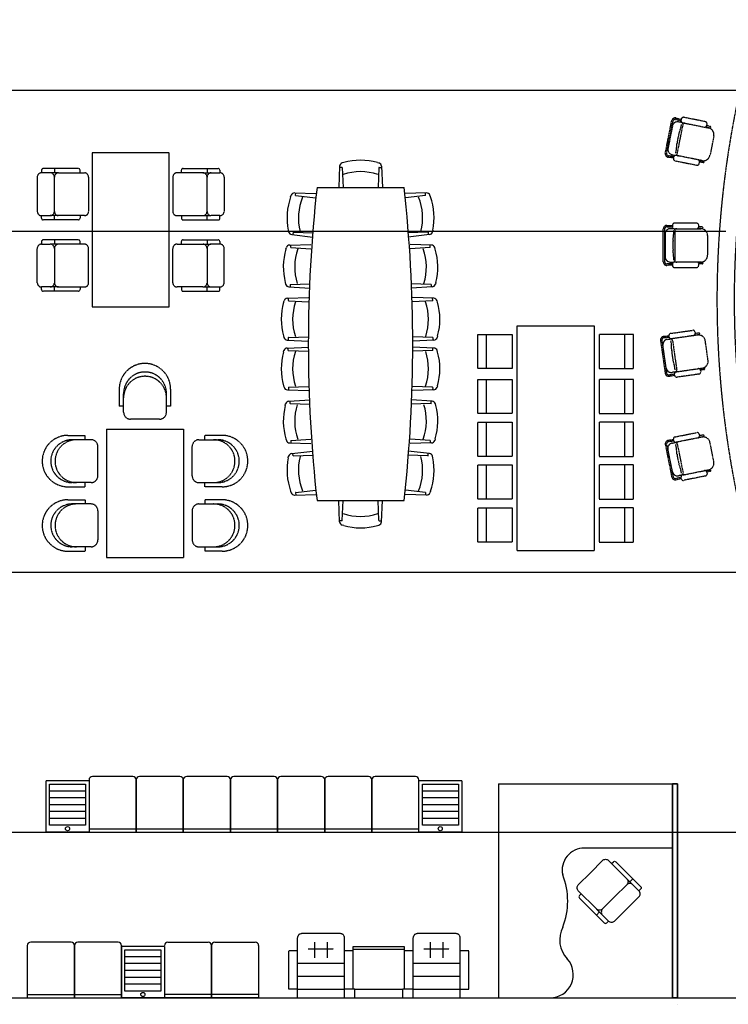
# Model space of a CAD drawing. Units: millimetres. Extents: x 1545303 to 1823149, y 1682205 to 1893693.
# Drawn here: x 1571074 to 1579344, y 1775129 to 1786627 of the extents above; entities that cross this region are included whole.
import ezdxf

# ---------------------------------------------------------------- set-up
doc = ezdxf.new("R2010")
doc.units = ezdxf.units.MM
doc.linetypes.add('HIDDEN', pattern=[9.525, 6.35, -3.175])
for name, color, linetype in [('2', 8, 'HIDDEN'), ('FIN', 2, 'Continuous'), ('FMTABLE', 1, 'Continuous'), ('FU', 4, 'Continuous'), ('FUR', 4, 'Continuous'), ('HAT', 5, 'Continuous')]:
    doc.layers.add(name, color=color, linetype=linetype)

# ---------------------------------------------------------------- blocks, each defined once
blk = doc.blocks.new('A$C331C3CFC')
at = {"layer": '2'}
for p, q in [((899, 1966), (899, 1766)), ((1499, 1966), (1499, 1766)), ((950, 1696), (950, 1916)), ((1450, 1696), (1450, 1916)), ((950, 1766), (899, 1766)), ((1499, 1766), (1450, 1766)), ((1370, 1616), (1030, 1616)), ((750, 1500), (750, 0)), ((750, 1500), (1650, 1500)), ((1650, 1500), (1650, 0)), ((300, 1426), (500, 1426)), ((500, 1375), (500, 1426)), ((2100, 1426), (1900, 1426)), ((1900, 1375), (1900, 1426)), ((570, 1375), (350, 1375)), ((650, 955), (650, 1295)), ((1750, 955), (1750, 1295)), ((1830, 1375), (2050, 1375)), ((300, 826), (500, 826)), ((570, 875), (350, 875)), ((500, 826), (500, 875)), ((1830, 875), (2050, 875)), ((1900, 826), (1900, 875)), ((2100, 826), (1900, 826)), ((300, 674), (500, 674)), ((570, 625), (350, 625)), ((500, 674), (500, 625)), ((1830, 625), (2050, 625)), ((2100, 674), (1900, 674)), ((1900, 674), (1900, 625)), ((650, 545), (650, 205)), ((1750, 545), (1750, 205)), ((570, 125), (350, 125)), ((500, 125), (500, 74)), ((1830, 125), (2050, 125)), ((1900, 125), (1900, 74)), ((300, 74), (500, 74)), ((750, 0), (1650, 0)), ((2100, 74), (1900, 74))]:
    blk.add_line(p, q, dxfattribs=at)
for centre, radius, start, end in [((1199, 1966), 300, 0, 180), ((1200, 1916), 250, 0, 180), ((1200, 1866), 250, 0, 180), ((1030, 1696), 80, 180, 270), ((1370, 1696), 80, 270, 0), ((300, 1126), 300, 90, 270), ((2100, 1126), 300, 270, 90), ((350, 1125), 250, 90, 270), ((400, 1125), 250, 90, 270), ((570, 1295), 80, 0, 90), ((1830, 1295), 80, 90, 180), ((2000, 1125), 250, 270, 90), ((2050, 1125), 250, 270, 90), ((570, 955), 80, 270, 0), ((1830, 955), 80, 180, 270), ((300, 374), 300, 90, 270), ((350, 375), 250, 90, 270), ((400, 375), 250, 90, 270), ((570, 545), 80, 0, 90), ((1830, 545), 80, 90, 180), ((2000, 375), 250, 270, 90), ((2050, 375), 250, 270, 90), ((2100, 374), 300, 270, 90), ((570, 205), 80, 270, 0), ((1830, 205), 80, 180, 270)]:
    blk.add_arc(centre, radius, start, end, dxfattribs=at)
blk = doc.blocks.new('SOF')
at = {"layer": 'FUR', "linetype": 'HIDDEN'}
for p, q in [((-946, 817), (-946, 767)), ((836, 817), (836, 767)), ((-897, 767), (-996, 767)), ((787, 767), (886, 767)), ((-897, 267), (-996, 267)), ((-946, 217), (-946, 267)), ((787, 267), (886, 267)), ((836, 217), (836, 267)), ((-897, -66), (-996, -66)), ((-946, -16), (-946, -66)), ((787, -66), (886, -66)), ((836, -16), (836, -66)), ((-897, -566), (-996, -566)), ((-946, -616), (-946, -566)), ((787, -566), (886, -566)), ((836, -616), (836, -566))]:
    blk.add_line(p, q, dxfattribs=at)
blk.add_lwpolyline([(-505, 1001), (-505, -799), (395, -799), (395, 1001)], close=True, dxfattribs=at)
for points in [[(-646, 767), (-646, 797, 0.414214), (-666, 817), (-1076, 817, 0.414214), (-1096, 797), (-1096, 767)], [(536, 767), (536, 797, -0.414214), (556, 817), (966, 817, -0.414214), (986, 797), (986, 767)], [(-946, 717, 0.414214), (-996, 767), (-1096, 767, 0.414214), (-1146, 717), (-1146, 517), (-1146, 317, 0.414214), (-1096, 267), (-996, 267, 0.414214), (-946, 317)], [(836, 717, -0.414214), (886, 767), (986, 767, -0.414214), (1036, 717), (1036, 517), (1036, 317, -0.414214), (986, 267), (886, 267, -0.414214), (836, 317)], [(-646, 267), (-646, 237, -0.414214), (-666, 217), (-1076, 217, -0.414214), (-1096, 237), (-1096, 267)], [(536, 267), (536, 237, 0.414214), (556, 217), (966, 217, 0.414214), (986, 237), (986, 267)], [(-946, -516, -0.414214), (-996, -566), (-1096, -566, -0.414214), (-1146, -516), (-1146, -316), (-1146, -116, -0.414214), (-1096, -66), (-996, -66, -0.414214), (-946, -116)], [(-646, -66), (-646, -36, 0.414214), (-666, -16), (-1076, -16, 0.414214), (-1096, -36), (-1096, -66)], [(536, -66), (536, -36, -0.414214), (556, -16), (966, -16, -0.414214), (986, -36), (986, -66)], [(836, -516, 0.414214), (886, -566), (986, -566, 0.414214), (1036, -516), (1036, -316), (1036, -116, 0.414214), (986, -66), (886, -66, 0.414214), (836, -116)], [(-646, -566), (-646, -596, -0.414214), (-666, -616), (-1076, -616, -0.414214), (-1096, -596), (-1096, -566)], [(536, -566), (536, -596, 0.414214), (556, -616), (966, -616, 0.414214), (986, -596), (986, -566)]]:
    blk.add_lwpolyline(points, format="xyb", dxfattribs=at)
for points in [[(-546, 517), (-546, 317, -0.414214), (-596, 267), (-896, 267, -0.414214), (-946, 317), (-946, 517), (-946, 717, -0.414214), (-896, 767), (-596, 767, -0.414214), (-546, 717)], [(436, 517), (436, 317, 0.414214), (486, 267), (786, 267, 0.414214), (836, 317), (836, 517), (836, 717, 0.414214), (786, 767), (486, 767, 0.414214), (436, 717)], [(-546, -316), (-546, -116, 0.414214), (-596, -66), (-896, -66, 0.414214), (-946, -116), (-946, -316), (-946, -516, 0.414214), (-896, -566), (-596, -566, 0.414214), (-546, -516)], [(436, -316), (436, -116, -0.414214), (486, -66), (786, -66, -0.414214), (836, -116), (836, -316), (836, -516, -0.414214), (786, -566), (486, -566, -0.414214), (436, -516)]]:
    blk.add_lwpolyline(points, format="xyb", close=True, dxfattribs=at)
blk = doc.blocks.new('A$C08AD29FF')
at = {"layer": 'FIN'}
blk.add_blockref('SOF', (1146, 799), dxfattribs=at)
blk = doc.blocks.new('A$C0EEF4FC1')
at = {"layer": 'FUR', "color": 30, "linetype": 'HIDDEN'}
for p, q in [((100, 1814), (500, 1814)), ((100, 1414), (100, 1814)), ((500, 1814), (500, 1414)), ((600, 1414), (600, 1814)), ((600, 1814), (1000, 1814)), ((1000, 1814), (1000, 1414)), ((1100, 1414), (1100, 1814)), ((1100, 1814), (1500, 1814)), ((1500, 1814), (1500, 1414)), ((1600, 1414), (1600, 1814)), ((1600, 1814), (2000, 1814)), ((2000, 1814), (2000, 1414)), ((2125, 1414), (2125, 1814)), ((2125, 1814), (2525, 1814)), ((2525, 1814), (2525, 1414)), ((100, 1714), (500, 1714)), ((600, 1714), (1000, 1714)), ((1100, 1714), (1500, 1714)), ((1600, 1714), (2000, 1714)), ((2125, 1714), (2525, 1714)), ((500, 1414), (100, 1414)), ((1000, 1414), (600, 1414)), ((1500, 1414), (1100, 1414)), ((2000, 1414), (1600, 1414)), ((2525, 1414), (2125, 1414)), ((0, 1357), (2625, 1357)), ((0, 1357), (0, 457)), ((2625, 1357), (2625, 457)), ((2625, 1357), (2625, 457)), ((2625, 457), (0, 457)), ((100, 400), (100, 0)), ((500, 400), (100, 400)), ((500, 0), (500, 400)), ((600, 400), (600, 0)), ((1000, 400), (600, 400)), ((1000, 0), (1000, 400)), ((1100, 400), (1100, 0)), ((1500, 400), (1100, 400)), ((1500, 0), (1500, 400)), ((1600, 400), (1600, 0)), ((2000, 400), (1600, 400)), ((2000, 0), (2000, 400)), ((2125, 400), (2125, 0)), ((2525, 400), (2125, 400)), ((2525, 0), (2525, 400)), ((100, 100), (500, 100)), ((600, 100), (1000, 100)), ((1100, 100), (1500, 100)), ((1600, 100), (2000, 100)), ((2125, 100), (2525, 100)), ((100, 0), (500, 0)), ((600, 0), (1000, 0)), ((1100, 0), (1500, 0)), ((1600, 0), (2000, 0)), ((2125, 0), (2525, 0))]:
    blk.add_line(p, q, dxfattribs=at)
blk = doc.blocks.new('A$C469E2738')
at = {"layer": '2', "color": 5, "linetype": 'HIDDEN'}
for p, q in [((298, 651), (298, 467)), ((448, 651), (448, 467)), ((1648, 651), (1648, 467)), ((1798, 651), (1798, 467)), ((225, 572), (521, 572)), ((1575, 572), (1871, 572))]:
    blk.add_line(p, q, dxfattribs=at)
at = {"layer": 'FUR', "linetype": 'HIDDEN'}
for p, q in [((100, 0), (100, 700)), ((600, 750), (150, 750)), ((650, 0), (650, 700)), ((1450, 0), (1450, 700)), ((1950, 750), (1500, 750)), ((2000, 0), (2000, 700)), ((750, 600), (1350, 600)), ((750, 100), (750, 600)), ((1350, 100), (1350, 600)), ((0, 100), (0, 550)), ((100, 550), (0, 550)), ((750, 550), (650, 550)), ((750, 570), (1350, 570)), ((1450, 550), (1350, 550)), ((2100, 550), (2000, 550)), ((2100, 100), (2100, 550)), ((650, 400), (100, 400)), ((2000, 400), (1450, 400)), ((650, 250), (100, 250)), ((2000, 250), (1450, 250)), ((100, 100), (0, 100)), ((750, 100), (650, 100)), ((770, 100), (750, 100)), ((770, 0), (770, 100)), ((1450, 100), (1330, 100)), ((1330, 0), (1330, 100)), ((1450, 100), (1350, 100)), ((2000, 100), (2100, 100))]:
    blk.add_line(p, q, dxfattribs=at)
at = {"layer": 'FUR'}
for p, q in [((100, 100), (650, 100)), ((100, 0), (650, 0)), ((770, 100), (1330, 100)), ((770, 0), (1330, 0)), ((1450, 100), (2000, 100)), ((1450, 0), (2000, 0))]:
    blk.add_line(p, q, dxfattribs=at)
at = {"layer": 'FUR', "linetype": 'HIDDEN'}
for centre, start, end in [((150, 700), 90, 180), ((600, 700), 0, 90), ((1500, 700), 90, 180), ((1950, 700), 0, 90)]:
    blk.add_arc(centre, 50, start, end, dxfattribs=at)
blk = doc.blocks.new('A$C78335684')
at = {"layer": 'FUR', "color": 30, "linetype": 'HIDDEN'}
for p, q in [((1800, 6328), (1310, 6320)), ((1801, 6248), (1800, 6328)), ((1800, 6328), (1831, 6242)), ((1281, 6233), (1201, 6232)), ((1201, 6232), (1209, 5751)), ((1281, 6232), (1201, 6231)), ((1281, 6230), (1201, 6229)), ((1281, 6226), (1201, 6225)), ((1281, 6220), (1202, 6219)), ((1282, 6212), (1202, 6211)), ((1310, 6320), (1281, 6233)), ((1281, 6233), (1289, 5753)), ((1311, 6240), (1310, 6320)), ((1801, 6248), (1311, 6240)), ((1831, 6242), (1911, 6243)), ((1831, 6242), (1839, 5761)), ((1831, 6241), (1911, 6242)), ((1831, 6239), (1911, 6240)), ((1831, 6235), (1911, 6237)), ((1831, 6229), (1911, 6231)), ((1832, 6221), (1912, 6222)), ((1911, 6243), (1919, 5763)), ((1282, 6197), (1202, 6196)), ((1282, 6175), (1202, 6174)), ((1833, 6128), (1283, 6119)), ((1833, 6125), (1283, 6116)), ((1833, 6122), (1283, 6114)), ((1283, 6114), (1290, 5694)), ((1832, 6141), (1284, 6132)), ((1832, 6133), (1284, 6124)), ((1830, 6154), (1286, 6145)), ((1825, 6179), (1289, 6170)), ((1832, 6206), (1912, 6207)), ((1832, 6184), (1912, 6185)), ((1833, 6122), (1840, 5702)), ((1288, 5811), (1208, 5809)), ((1288, 5789), (1208, 5787)), ((1289, 5774), (1209, 5773)), ((1289, 5766), (1209, 5764)), ((1289, 5760), (1209, 5758)), ((1289, 5756), (1209, 5755)), ((1289, 5754), (1209, 5753)), ((1289, 5753), (1209, 5751)), ((1259, 5752), (1236, 5744)), ((1838, 5819), (1918, 5821)), ((1838, 5797), (1918, 5799)), ((1839, 5783), (1919, 5784)), ((1839, 5774), (1919, 5776)), ((1839, 5768), (1919, 5770)), ((1839, 5765), (1919, 5766)), ((1839, 5763), (1919, 5764)), ((1839, 5761), (1919, 5763)), ((1868, 5762), (1892, 5755)), ((1289, 5720), (1249, 5706)), ((1265, 5712), (1269, 5702)), ((1290, 5710), (1269, 5702)), ((1791, 5652), (1341, 5644)), ((1536, 5639), (1536, 5599)), ((1546, 5639), (1536, 5639)), ((1546, 5648), (1547, 5582)), ((1586, 5648), (1587, 5583)), ((1596, 5640), (1586, 5640)), ((1596, 5640), (1596, 5600)), ((1839, 5729), (1880, 5716)), ((1840, 5718), (1861, 5712)), ((1864, 5722), (1861, 5712)), ((1546, 5599), (1536, 5599)), ((1596, 5600), (1586, 5600)), ((2227, 5329), (889, 5329)), ((1057, 5129), (889, 5329)), ((1057, 5129), (889, 5329)), ((2059, 5129), (2227, 5329)), ((2059, 5129), (2227, 5329)), ((180, 5180), (242, 5165)), ((525, 5137), (271, 5187)), ((2591, 5137), (2845, 5187)), ((2935, 5180), (2874, 5165)), ((56, 4770), (131, 5149)), ((71, 4767), (147, 5146)), ((140, 5087), (87, 4823)), ((176, 5164), (239, 5149)), ((196, 4765), (263, 5099)), ((244, 5128), (210, 5134)), ((243, 5169), (240, 5153)), ((259, 5125), (560, 5064)), ((529, 5077), (579, 5065)), ((583, 5080), (540, 5091)), ((541, 5093), (544, 5109)), ((2059, 5129), (1057, 5129)), ((2059, 5129), (1057, 5129)), ((2017, 5079), (1099, 5079)), ((2017, 5079), (1099, 5079)), ((2532, 5080), (2576, 5091)), ((2586, 5077), (2536, 5065)), ((2857, 5125), (2556, 5064)), ((2575, 5093), (2572, 5109)), ((2919, 4765), (2852, 5099)), ((2871, 5128), (2905, 5134)), ((2873, 5169), (2876, 5153)), ((2939, 5164), (2876, 5149)), ((3044, 4767), (2969, 5146)), ((2976, 5087), (3029, 4823)), ((3060, 4770), (2984, 5149)), ((623, 4970), (578, 4746)), ((2493, 4970), (2538, 4746)), ((152, 4713), (89, 4722)), ((155, 4728), (91, 4738)), ((134, 4753), (168, 4746)), ((154, 4724), (151, 4709)), ((484, 4683), (182, 4743)), ((2632, 4683), (2933, 4743)), ((2982, 4753), (2948, 4746)), ((2960, 4728), (3024, 4738)), ((2962, 4724), (2965, 4709)), ((2964, 4713), (3027, 4722)), ((170, 4680), (423, 4630)), ((451, 4683), (501, 4675)), ((452, 4648), (455, 4664)), ((499, 4659), (455, 4666)), ((2665, 4683), (2614, 4675)), ((2617, 4659), (2661, 4666)), ((2664, 4648), (2661, 4664)), ((2946, 4680), (2692, 4630)), ((74, 3910), (139, 3907)), ((75, 3926), (139, 3923)), ((139, 3927), (139, 3911)), ((422, 3951), (163, 3951)), ((446, 3911), (446, 3927)), ((2626, 3909), (2670, 3911)), ((2670, 3913), (2670, 3929)), ((2694, 3953), (2953, 3953)), ((3041, 3912), (2976, 3909)), ((2977, 3929), (2977, 3913)), ((3040, 3928), (2977, 3925)), ((33, 3499), (33, 3886)), ((49, 3499), (49, 3886)), ((54, 3827), (54, 3558)), ((148, 3887), (114, 3887)), ((163, 3887), (470, 3887)), ((172, 3522), (172, 3863)), ((438, 3893), (489, 3891)), ((490, 3907), (445, 3909)), ((550, 3807), (550, 3578)), ((2565, 3809), (2565, 3580)), ((2678, 3896), (2626, 3894)), ((2953, 3889), (2645, 3889)), ((2943, 3524), (2943, 3865)), ((2967, 3889), (3002, 3889)), ((3062, 3829), (3062, 3560)), ((3066, 3502), (3066, 3888)), ((3082, 3502), (3082, 3888)), ((139, 3478), (74, 3475)), ((139, 3462), (75, 3459)), ((114, 3498), (148, 3498)), ((139, 3474), (139, 3458)), ((470, 3498), (163, 3498)), ((438, 3491), (489, 3494)), ((490, 3478), (445, 3476)), ((446, 3458), (446, 3474)), ((2678, 3494), (2626, 3496)), ((2626, 3480), (2670, 3478)), ((2645, 3500), (2953, 3500)), ((2670, 3460), (2670, 3476)), ((3002, 3500), (2967, 3500)), ((2976, 3480), (3041, 3478)), ((2977, 3476), (2977, 3460)), ((2977, 3464), (3040, 3462)), ((163, 3434), (422, 3434)), ((2953, 3436), (2694, 3436)), ((119, 2665), (375, 2701)), ((432, 2645), (128, 2601)), ((399, 2647), (450, 2652)), ((402, 2681), (404, 2665)), ((449, 2668), (405, 2663)), ((2716, 2647), (2665, 2652)), ((2667, 2668), (2711, 2663)), ((2683, 2645), (2988, 2601)), ((2713, 2681), (2711, 2665)), ((2997, 2665), (2741, 2701)), ((0, 2582), (55, 2199)), ((16, 2584), (71, 2201)), ((99, 2634), (36, 2627)), ((102, 2618), (37, 2611)), ((79, 2595), (114, 2599)), ((101, 2622), (99, 2638)), ((141, 2579), (189, 2241)), ((555, 2350), (523, 2577)), ((2560, 2350), (2593, 2577)), ((2975, 2579), (2927, 2241)), ((3036, 2595), (3002, 2599)), ((3014, 2618), (3078, 2611)), ((3015, 2622), (3017, 2638)), ((3017, 2634), (3080, 2627)), ((3100, 2584), (3045, 2201)), ((3116, 2582), (3061, 2199)), ((66, 2260), (28, 2527)), ((3049, 2260), (3087, 2527)), ((99, 2181), (162, 2193)), ((169, 2214), (134, 2209)), ((165, 2173), (163, 2189)), ((183, 2216), (487, 2260)), ((448, 2189), (192, 2153)), ((456, 2249), (507, 2258)), ((510, 2243), (466, 2234)), ((466, 2232), (469, 2217)), ((2606, 2243), (2650, 2234)), ((2660, 2249), (2609, 2258)), ((2933, 2216), (2628, 2260)), ((2649, 2232), (2647, 2217)), ((2667, 2189), (2924, 2153)), ((2947, 2214), (2981, 2209)), ((2951, 2173), (2953, 2189)), ((3017, 2181), (2953, 2193)), ((102, 2166), (164, 2177)), ((3014, 2166), (2951, 2177)), ((170, 1456), (423, 1507)), ((2946, 1456), (2692, 1507)), ((152, 1423), (89, 1414)), ((155, 1408), (91, 1398)), ((134, 1383), (168, 1390)), ((154, 1412), (151, 1428)), ((484, 1453), (182, 1393)), ((451, 1453), (501, 1461)), ((452, 1488), (455, 1472)), ((499, 1477), (455, 1470)), ((623, 1166), (578, 1391)), ((2493, 1166), (2538, 1391)), ((2665, 1453), (2614, 1461)), ((2617, 1477), (2661, 1470)), ((2632, 1453), (2933, 1393)), ((2664, 1488), (2661, 1472)), ((2982, 1383), (2948, 1390)), ((2960, 1408), (3024, 1398)), ((2962, 1412), (2965, 1428)), ((2964, 1423), (3027, 1414)), ((56, 1366), (131, 987)), ((71, 1369), (147, 990)), ((140, 1049), (87, 1313)), ((196, 1371), (263, 1037)), ((2919, 1371), (2852, 1037)), ((3044, 1369), (2969, 990)), ((2976, 1049), (3029, 1313)), ((3060, 1366), (2984, 987)), ((259, 1011), (560, 1072)), ((529, 1059), (579, 1071)), ((583, 1056), (540, 1045)), ((541, 1043), (544, 1028)), ((2017, 1041), (1099, 1041)), ((2532, 1056), (2576, 1045)), ((2586, 1059), (2536, 1071)), ((2857, 1011), (2556, 1072)), ((2575, 1043), (2572, 1028)), ((176, 972), (239, 987)), ((180, 956), (242, 972)), ((244, 1009), (210, 1002)), ((243, 967), (240, 983)), ((525, 999), (271, 949)), ((1057, 991), (889, 791)), ((2059, 991), (1057, 991)), ((2059, 991), (2227, 791)), ((2591, 999), (2845, 949)), ((2871, 1009), (2905, 1002)), ((2873, 967), (2876, 983)), ((2935, 956), (2874, 972)), ((2939, 972), (2876, 987)), ((2227, 791), (889, 791)), ((1486, 517), (1716, 517)), ((1342, 388), (1342, 129)), ((1382, 412), (1366, 412)), ((1386, 456), (1384, 412)), ((1400, 404), (1402, 456)), ((1406, 129), (1406, 437)), ((1796, 437), (1795, 129)), ((1802, 404), (1800, 456)), ((1816, 456), (1818, 412)), ((1836, 412), (1820, 412)), ((1860, 129), (1860, 388)), ((1772, 139), (1430, 139)), ((1366, 105), (1382, 105)), ((1368, 42), (1371, 105)), ((1384, 41), (1387, 106)), ((1406, 115), (1406, 80)), ((1794, 16), (1408, 16)), ((1466, 20), (1736, 20)), ((1796, 80), (1796, 115)), ((1815, 106), (1818, 41)), ((1819, 105), (1836, 105)), ((1831, 105), (1834, 42)), ((1794, 0), (1408, 0))]:
    blk.add_line(p, q, dxfattribs=at)
for points in [[(1311, 6240, 0.096015), (1283, 6114)], [(1801, 6248, -0.096015), (1833, 6122)]]:
    blk.add_lwpolyline(points, format="xyb", dxfattribs=at)
for centre, radius, start, end in [((1886, 5736), 20, 342.9167, 72.9167), ((1243, 5725), 20, 108.9167, 198.9167), ((1243, 5725), 20, 198.9167, 288.9167), ((1340, 5694), 50, 180.9167, 270.9167), ((1790, 5702), 50, 270.9167, 0.9167), ((1886, 5736), 20, 252.9167, 342.9167), ((1567, 5582), 20, 180.9167, 270.9167), ((1567, 5582), 20, 270.9167, 0.9167), ((11991, 3060), 11332, 168.4489, 191.5511), ((-8876, 3060), 11332, 348.4489, 11.5511), ((171, 5141), 40, 75.9928, 168.6901), ((266, 5164), 24, 78.6901, 168.6901), ((2849, 5164), 24, 11.3099, 101.3099), ((2945, 5141), 40, 11.3099, 104.0072), ((199, 5076), 60, 78.6901, 168.6901), ((171, 5141), 24, 76.1249, 168.6901), ((-1106, 5435), 1393, 341.4952, 344.4414), ((96, 5101), 146, 344.4414, 348.6901), ((263, 5148), 24, 168.6901, 258.7009), ((-959, 5312), 1222, 348.6901, 350.1587), ((240, 5104), 24, 348.6901, 78.6901), ((278, 5084), 36.3, 78.7414, 118.6244), ((517, 5098), 24, 258.6901, 348.6901), ((520, 5113), 24, 348.6901, 78.6901), ((544, 4986), 80, 348.6901, 78.6901), ((581, 5072), 8, 256.1249, 76.1249), ((11798, 3060), 10938, 169.096, 190.904), ((11744, 3060), 10835, 169.26, 190.74), ((-8629, 3060), 10835, 349.26, 10.74), ((-8682, 3060), 10938, 349.096, 10.904), ((2571, 4986), 80, 101.3099, 191.3099), ((2534, 5072), 8, 103.8751, 283.8751), ((2596, 5113), 24, 101.3099, 191.3099), ((2599, 5098), 24, 191.3099, 281.3099), ((2838, 5084), 36.3, 61.3756, 101.2586), ((2876, 5104), 24, 101.3099, 191.3099), ((2852, 5148), 24, 281.2991, 11.3099), ((4075, 5312), 1222, 189.8413, 191.3099), ((3020, 5101), 146, 191.3099, 195.5586), ((4221, 5435), 1393, 195.5586, 198.5048), ((2917, 5076), 60, 11.3099, 101.3099), ((2945, 5141), 24, 11.3099, 103.8751), ((1002, 4778), 817, 167.247, 168.6901), ((563, 4877), 366, 161.4952, 167.247), ((2553, 4877), 366, 12.753, 18.5048), ((2113, 4778), 817, 11.3099, 12.753), ((-1197, 4981), 1393, 352.9387, 355.8849), ((558, 4855), 366, 170.1331, 175.8849), ((1002, 4778), 817, 168.6901, 170.1331), ((2113, 4778), 817, 9.8669, 11.3099), ((2558, 4855), 366, 4.1151, 9.8669), ((4312, 4981), 1393, 184.1151, 187.0613), ((95, 4762), 40, 168.6901, 261.3873), ((95, 4762), 24, 168.6901, 261.2552), ((146, 4812), 60, 168.6901, 258.6901), ((178, 4720), 24, 78.6792, 168.6901), ((173, 4769), 24, 258.6901, 348.6901), ((-1014, 5039), 1222, 347.2214, 348.6901), ((41, 4828), 146, 348.6901, 352.9387), ((216, 4773), 36.3, 218.7558, 258.6387), ((499, 4761), 80, 258.6901, 348.6901), ((2616, 4761), 80, 191.3099, 281.3099), ((2900, 4773), 36.3, 281.3613, 321.2442), ((2943, 4769), 24, 191.3099, 281.3099), ((3074, 4828), 146, 187.0613, 191.3099), ((4130, 5039), 1222, 191.3099, 192.7786), ((2938, 4720), 24, 11.3099, 101.3208), ((2970, 4812), 60, 281.3099, 11.3099), ((3021, 4762), 24, 278.7448, 11.3099), ((3021, 4762), 40, 278.6127, 11.3099), ((174, 4704), 24, 168.6901, 258.6901), ((428, 4653), 24, 258.6901, 348.6901), ((431, 4669), 24, 348.6901, 78.6901), ((500, 4667), 8, 261.2552, 81.2552), ((2615, 4667), 8, 98.7448, 278.7448), ((2684, 4669), 24, 101.3099, 191.3099), ((2688, 4653), 24, 191.3099, 281.3099), ((2941, 4704), 24, 281.3099, 11.3099), ((73, 3886), 40, 87.3027, 180), ((73, 3886), 24, 87.4348, 180), ((163, 3927), 24, 90, 180), ((163, 3911), 24, 180, 270.0109), ((422, 3927), 24, 0, 90), ((422, 3911), 24, 270, 0), ((2626, 3901), 8, 92.5652, 272.5652), ((2694, 3929), 24, 90, 180), ((2694, 3913), 24, 180, 270), ((2953, 3929), 24, 0, 90), ((2953, 3913), 24, 269.9891, 0), ((3042, 3888), 40, 0, 92.6973), ((3042, 3888), 24, 0, 92.5652), ((114, 3827), 60, 90, 180), ((-1236, 3924), 1393, 352.8051, 355.7514), ((148, 3863), 24, 0, 90), ((-1068, 3832), 1222, 0, 1.4686), ((8, 3832), 146, 355.7514, 0), ((190, 3851), 36.3, 90.0513, 129.9343), ((470, 3807), 80, 0, 90), ((490, 3899), 8, 267.4348, 87.4348), ((2645, 3809), 80, 90, 180), ((2926, 3853), 36.3, 50.0657, 89.9487), ((2967, 3865), 24, 90, 180), ((4184, 3834), 1222, 178.5314, 180), ((3108, 3834), 146, 180, 184.2486), ((4352, 3927), 1393, 184.2486, 187.1949), ((3002, 3829), 60, 0, 90), ((510, 3704), 366, 172.8051, 178.5569), ((960, 3692), 817, 178.5569, 180), ((960, 3692), 817, 180, 181.4431), ((2606, 3706), 366, 1.4431, 7.1949), ((2155, 3695), 817, 0, 1.4431), ((2155, 3695), 817, 358.5569, 0), ((510, 3681), 366, 181.4431, 187.1949), ((-1236, 3461), 1393, 4.2486, 7.1949), ((470, 3578), 80, 270, 0), ((2645, 3580), 80, 180, 270), ((4352, 3463), 1393, 172.8051, 175.7514), ((3108, 3556), 146, 175.7514, 180), ((2606, 3683), 366, 352.8051, 358.5569), ((73, 3499), 40, 180, 272.6973), ((73, 3499), 24, 180, 272.5652), ((114, 3558), 60, 180, 270), ((163, 3474), 24, 89.9891, 180), ((163, 3458), 24, 180, 270), ((148, 3522), 24, 270, 0), ((8, 3553), 146, 0, 4.2486), ((-1068, 3553), 1222, 358.5314, 0), ((190, 3534), 36.3, 230.0657, 269.9487), ((422, 3474), 24, 0, 90), ((422, 3458), 24, 270, 0), ((490, 3486), 8, 272.5652, 92.5652), ((2626, 3488), 8, 87.4348, 267.4348), ((2694, 3476), 24, 90, 180), ((2694, 3460), 24, 180, 270), ((2926, 3537), 36.3, 270.0513, 309.9343), ((2967, 3524), 24, 180, 270), ((2953, 3476), 24, 0, 90.0109), ((2953, 3460), 24, 270, 0), ((4184, 3556), 1222, 180, 181.4686), ((3002, 3560), 60, 270, 0), ((3042, 3502), 40, 267.3027, 0), ((3042, 3502), 24, 267.4348, 0), ((122, 2641), 24, 98.1301, 188.1301), ((378, 2678), 24, 8.1301, 98.1301), ((381, 2662), 24, 278.1301, 8.1301), ((444, 2566), 80, 8.1301, 98.1301), ((450, 2660), 8, 275.5649, 95.5649), ((2672, 2566), 80, 81.8699, 171.8699), ((2666, 2660), 8, 84.4351, 264.4351), ((2735, 2662), 24, 171.8699, 261.8699), ((2737, 2678), 24, 81.8699, 171.8699), ((2993, 2641), 24, 351.8699, 81.8699), ((40, 2588), 40, 95.4328, 188.1301), ((40, 2588), 24, 95.5649, 188.1301), ((88, 2535), 60, 98.1301, 188.1301), ((125, 2625), 24, 188.1301, 278.141), ((117, 2576), 24, 8.1301, 98.1301), ((-1083, 2373), 1222, 8.1301, 9.5987), ((-17, 2525), 146, 3.8815, 8.1301), ((-1262, 2440), 1393, 0.9352, 3.8815), ((160, 2569), 36.3, 98.1814, 138.0644), ((2956, 2569), 36.3, 41.9356, 81.8186), ((2999, 2576), 24, 81.8699, 171.8699), ((4378, 2440), 1393, 176.1185, 179.0648), ((3133, 2525), 146, 171.8699, 176.1185), ((2991, 2625), 24, 261.859, 351.8699), ((4198, 2373), 1222, 170.4013, 171.8699), ((3028, 2535), 60, 351.8699, 81.8699), ((3076, 2588), 24, 351.8699, 84.4351), ((3076, 2588), 40, 351.8699, 84.5672), ((497, 2469), 366, 180.9352, 186.687), ((945, 2522), 817, 186.687, 188.1301), ((2171, 2522), 817, 351.8699, 353.313), ((2619, 2469), 366, 353.313, 359.0648), ((945, 2522), 817, 188.1301, 189.5732), ((500, 2447), 366, 189.5732, 195.325), ((-1196, 1982), 1393, 12.3787, 15.325), ((476, 2339), 80, 278.1301, 8.1301), ((2640, 2339), 80, 171.8699, 261.8699), ((4312, 1982), 1393, 164.675, 167.6213), ((2615, 2447), 366, 344.675, 350.4268), ((2171, 2522), 817, 350.4268, 351.8699), ((94, 2205), 40, 188.1301, 280.8274), ((126, 2269), 60, 188.1301, 278.1301), ((94, 2205), 24, 188.1301, 280.6953), ((186, 2192), 24, 98.1192, 188.1301), ((22, 2249), 146, 8.1301, 12.3787), ((-1043, 2097), 1222, 6.6615, 8.1301), ((165, 2238), 24, 278.1301, 8.1301), ((205, 2256), 36.3, 238.1958, 278.0788), ((443, 2229), 24, 8.1301, 98.1301), ((445, 2213), 24, 278.1301, 8.1301), ((508, 2250), 8, 280.6953, 100.6953), ((2608, 2250), 8, 79.3047, 259.3047), ((2671, 2213), 24, 171.8699, 261.8699), ((2673, 2229), 24, 81.8699, 171.8699), ((2911, 2256), 36.3, 261.9212, 301.8042), ((2950, 2238), 24, 171.8699, 261.8699), ((2929, 2192), 24, 351.8699, 81.8808), ((4159, 2097), 1222, 171.8699, 173.3385), ((3094, 2249), 146, 167.6213, 171.8699), ((2990, 2269), 60, 261.8699, 351.8699), ((3021, 2205), 40, 259.1726, 351.8699), ((3021, 2205), 24, 259.3047, 351.8699), ((189, 2177), 24, 188.1301, 278.1301), ((2927, 2177), 24, 261.8699, 351.8699), ((428, 1483), 24, 11.3099, 101.3099), ((2688, 1483), 24, 78.6901, 168.6901), ((95, 1374), 40, 98.6127, 191.3099), ((95, 1374), 24, 98.7448, 191.3099), ((146, 1325), 60, 101.3099, 191.3099), ((174, 1432), 24, 101.3099, 191.3099), ((178, 1416), 24, 191.3099, 281.3208), ((173, 1367), 24, 11.3099, 101.3099), ((216, 1363), 36.3, 101.3613, 141.2442), ((431, 1467), 24, 281.3099, 11.3099), ((499, 1375), 80, 11.3099, 101.3099), ((500, 1469), 8, 278.7448, 98.7448), ((2616, 1375), 80, 78.6901, 168.6901), ((2615, 1469), 8, 81.2552, 261.2552), ((2684, 1467), 24, 168.6901, 258.6901), ((2900, 1363), 36.3, 38.7558, 78.6387), ((2943, 1367), 24, 78.6901, 168.6901), ((2938, 1416), 24, 258.6792, 348.6901), ((2941, 1432), 24, 348.6901, 78.6901), ((2970, 1325), 60, 348.6901, 78.6901), ((3021, 1374), 24, 348.6901, 81.2552), ((3021, 1374), 40, 348.6901, 81.3873), ((-1014, 1097), 1222, 11.3099, 12.7786), ((41, 1308), 146, 7.0613, 11.3099), ((-1197, 1155), 1393, 4.1151, 7.0613), ((4312, 1155), 1393, 172.9387, 175.8849), ((3074, 1308), 146, 168.6901, 172.9387), ((4130, 1097), 1222, 167.2214, 168.6901), ((558, 1281), 366, 184.1151, 189.8669), ((1002, 1359), 817, 189.8669, 191.3099), ((1002, 1359), 817, 191.3099, 192.753), ((563, 1259), 366, 192.753, 198.5048), ((544, 1150), 80, 281.3099, 11.3099), ((2571, 1150), 80, 168.6901, 258.6901), ((2553, 1259), 366, 341.4952, 347.247), ((2113, 1359), 817, 347.247, 348.6901), ((2113, 1359), 817, 348.6901, 350.1331), ((2558, 1281), 366, 350.1331, 355.8849), ((199, 1061), 60, 191.3099, 281.3099), ((-1106, 701), 1393, 15.5586, 18.5048), ((96, 1035), 146, 11.3099, 15.5586), ((-959, 824), 1222, 9.8413, 11.3099), ((240, 1032), 24, 281.3099, 11.3099), ((517, 1039), 24, 11.3099, 101.3099), ((581, 1064), 8, 283.8751, 103.8751), ((2534, 1064), 8, 76.1249, 256.1249), ((2599, 1039), 24, 78.6901, 168.6901), ((2876, 1032), 24, 168.6901, 258.6901), ((4075, 824), 1222, 168.6901, 170.1587), ((3020, 1035), 146, 164.4414, 168.6901), ((4221, 701), 1393, 161.4952, 164.4414), ((2917, 1061), 60, 258.6901, 348.6901), ((171, 995), 40, 191.3099, 284.0072), ((171, 995), 24, 191.3099, 283.8751), ((263, 988), 24, 101.2991, 191.3099), ((266, 972), 24, 191.3099, 281.3099), ((278, 1052), 36.3, 241.3756, 281.2586), ((520, 1023), 24, 281.3099, 11.3099), ((2596, 1023), 24, 168.6901, 258.6901), ((2838, 1052), 36.3, 258.7414, 298.6244), ((2849, 972), 24, 258.6901, 348.6901), ((2852, 988), 24, 348.6901, 78.7009), ((2945, 995), 40, 255.9928, 348.6901), ((2945, 995), 24, 256.1249, 348.6901), ((1394, 456), 8, 357.4348, 177.4348), ((1486, 437), 80, 90, 180), ((1716, 437), 80, 0, 90), ((1808, 456), 8, 2.5652, 182.5652), ((1366, 388), 24, 90, 180), ((1382, 388), 24, 0, 90), ((1820, 388), 24, 90, 180), ((1836, 388), 24, 0, 90), ((1366, 129), 24, 180, 270), ((1382, 129), 24, 270, 0.0109), ((1443, 157), 36.3, 180.0513, 219.9343), ((1430, 115), 24, 90, 180), ((1462, -1101), 1222, 90, 91.4686), ((1462, -25), 146, 85.7514, 90), ((1369, -1269), 1393, 82.8051, 85.7514), ((1833, -1269), 1393, 94.2486, 97.1949), ((1740, -25), 146, 90, 94.2486), ((1740, -1101), 1222, 88.5314, 90), ((1772, 115), 24, 0, 90), ((1759, 157), 36.3, 320.0657, 359.9487), ((1819, 129), 24, 179.9891, 270), ((1836, 129), 24, 270, 0), ((1408, 40), 40, 177.3027, 270), ((1408, 40), 24, 177.4348, 270), ((1466, 80), 60, 180, 270), ((1590, 476), 366, 262.8051, 268.5569), ((1601, 927), 817, 268.5569, 270), ((1601, 927), 817, 270, 271.4431), ((1612, 476), 366, 271.4431, 277.1949), ((1736, 80), 60, 270, 0), ((1794, 40), 40, 270, 2.6973), ((1794, 40), 24, 270, 2.5652)]:
    blk.add_arc(centre, radius, start, end, dxfattribs=at)
blk = doc.blocks.new('A$C5AF7409F')
at = {"layer": 'FUR', "color": 6}
for p, q in [((0, 610), (0, 0)), ((510, 650), (40, 650)), ((550, 0), (550, 610)), ((550, 610), (550, 0)), ((1060, 650), (590, 650)), ((1100, 0), (1100, 610)), ((1100, 610), (1100, 0)), ((1100, 0), (1100, 610)), ((1600, 600), (1100, 600)), ((1100, 0), (1100, 600)), ((1600, 600), (1600, 0)), ((1640, 650), (2110, 650)), ((2150, 610), (2150, 0)), ((2150, 0), (2150, 610)), ((2190, 650), (2660, 650)), ((2700, 610), (2700, 0)), ((0, 0), (550, 0)), ((550, 0), (1100, 0)), ((1600, 0), (1100, 0)), ((2150, 0), (1600, 0)), ((2700, 0), (2150, 0))]:
    blk.add_line(p, q, dxfattribs=at)
at = {"layer": 'FUR', "color": 1}
for p, q in [((1560, 480), (1140, 480)), ((1560, 400), (1140, 400)), ((1560, 320), (1140, 320)), ((1560, 240), (1140, 240)), ((1560, 160), (1140, 160))]:
    blk.add_line(p, q, dxfattribs=at)
at = {"layer": 'FUR', "color": 7}
for p, q in [((0, 40), (550, 40)), ((550, 40), (1100, 40)), ((2150, 40), (1600, 40)), ((2700, 40), (2150, 40))]:
    blk.add_line(p, q, dxfattribs=at)
blk.add_lwpolyline([(1140, 560), (1560, 560), (1560, 80), (1140, 80)], close=True, dxfattribs=at)
at = {"layer": 'FUR', "color": 1}
blk.add_circle((1349, 40), 24.1, dxfattribs=at)
at = {"layer": 'FUR', "color": 6}
for centre, start, end in [((40, 610), 90, 180), ((510, 610), 0, 90), ((590, 610), 90, 180), ((1060, 610), 0, 90), ((1640, 610), 90, 180), ((2110, 610), 0, 90), ((2190, 610), 90, 180), ((2660, 610), 0, 90)]:
    blk.add_arc(centre, 40, start, end, dxfattribs=at)
blk = doc.blocks.new('A$C05404E3F')
at = {"layer": 'FUR', "color": 6}
for p, q in [((500, 600), (0, 600)), ((0, 0), (0, 600)), ((500, 610), (500, 0)), ((1010, 650), (540, 650)), ((1050, 610), (1050, 0)), ((1050, 0), (1050, 610)), ((1560, 650), (1090, 650)), ((1600, 610), (1600, 0)), ((1600, 0), (1600, 610)), ((2110, 650), (1640, 650)), ((2150, 610), (2150, 0)), ((2150, 0), (2150, 610)), ((2660, 650), (2190, 650)), ((2700, 610), (2700, 0)), ((2700, 0), (2700, 610)), ((3210, 650), (2740, 650)), ((3250, 610), (3250, 0)), ((3250, 0), (3250, 610)), ((3760, 650), (3290, 650)), ((3800, 610), (3800, 0)), ((3800, 0), (3800, 610)), ((4310, 650), (3840, 650)), ((4350, 0), (4350, 610)), ((4850, 600), (4350, 600)), ((4350, 0), (4350, 600)), ((4850, 600), (4850, 0)), ((500, 0), (0, 0)), ((500, 0), (1050, 0)), ((1050, 0), (1600, 0)), ((1600, 0), (2150, 0)), ((2150, 0), (2700, 0)), ((2700, 0), (3250, 0)), ((3250, 0), (3800, 0)), ((3800, 0), (4350, 0)), ((4850, 0), (4350, 0))]:
    blk.add_line(p, q, dxfattribs=at)
at = {"layer": 'FUR', "color": 1}
for p, q in [((460, 480), (40, 480)), ((4810, 480), (4390, 480)), ((460, 400), (40, 400)), ((4810, 400), (4390, 400)), ((460, 320), (40, 320)), ((460, 240), (40, 240)), ((4810, 320), (4390, 320)), ((4810, 240), (4390, 240)), ((460, 160), (40, 160)), ((4810, 160), (4390, 160))]:
    blk.add_line(p, q, dxfattribs=at)
at = {"layer": 'FUR', "color": 7}
for p, q in [((500, 40), (1050, 40)), ((1050, 40), (1600, 40)), ((1600, 40), (2150, 40)), ((2150, 40), (2700, 40)), ((2700, 40), (3250, 40)), ((3250, 40), (3800, 40)), ((3800, 40), (4350, 40))]:
    blk.add_line(p, q, dxfattribs=at)
for points in [[(460, 80), (40, 80), (40, 560), (460, 560)], [(4390, 560), (4810, 560), (4810, 80), (4390, 80)]]:
    blk.add_lwpolyline(points, close=True, dxfattribs=at)
at = {"layer": 'FUR', "color": 1}
for centre in [(249, 40), (4599, 40)]:
    blk.add_circle(centre, 24.1, dxfattribs=at)
at = {"layer": 'FUR', "color": 6}
for centre, start, end in [((540, 610), 90, 180), ((1010, 610), 0, 90), ((1090, 610), 90, 180), ((1560, 610), 0, 90), ((1640, 610), 90, 180), ((2110, 610), 0, 90), ((2190, 610), 90, 180), ((2660, 610), 0, 90), ((2740, 610), 90, 180), ((3210, 610), 0, 90), ((3290, 610), 90, 180), ((3760, 610), 0, 90), ((3840, 610), 90, 180), ((4310, 610), 0, 90)]:
    blk.add_arc(centre, 40, start, end, dxfattribs=at)
blk = doc.blocks.new('A$C48744C07')
at = {"layer": 'FU', "ltscale": 3}
for p, q in [((0, 2575), (0, 75)), ((0, 2575), (2030, 2575)), ((2030, 2575), (2030, 75)), ((2030, 1825), (996, 1825)), ((0, 530), (0, 530)), ((0, 75), (504, 75)), ((2090, 0), (2090, 0))]:
    blk.add_line(p, q, dxfattribs=at)
at = {"layer": 'FU'}
blk.add_line((2030, 2575), (2030, 1825), dxfattribs=at)
at = {"layer": 'FU', "color": 6, "ltscale": 3}
for p, q in [((1498, 1466), (1568, 1396)), ((1568, 1467), (1533, 1431)), ((1144, 1042), (1179, 1078)), ((1145, 1112), (1215, 1042))]:
    blk.add_line(p, q, dxfattribs=at)
at = {"layer": 'FU', "ltscale": 3}
for points in [[(2090, 2454), (2090, 75), (2030, 75), (2030, 2575), (2090, 2575), (2090, 2454)], [(2030, 2454), (2030, 75), (2090, 75), (2090, 2575), (2030, 2575), (2030, 2454)]]:
    blk.add_lwpolyline(points, dxfattribs=at)
at = {"layer": 'FU', "color": 6, "ltscale": 3}
blk.add_lwpolyline([(1073, 1537), (1215, 1679, -0.414214), (1286, 1679), (1498, 1467, -0.414214), (1498, 1396), (1356, 1255), (1215, 1113, -0.414214), (1144, 1113), (932, 1325, -0.414214), (932, 1396)], format="xyb", close=True, dxfattribs=at)
for points in [[(1321, 1643), (1342, 1665, -0.414214), (1370, 1665), (1660, 1375, -0.414214), (1660, 1346), (1639, 1325)], [(1321, 1643), (1342, 1665, -0.414214), (1370, 1665), (1660, 1375, -0.414214), (1660, 1346), (1639, 1325)], [(1215, 1113, 0.414214), (1215, 1042), (1286, 972, 0.414214), (1356, 972), (1498, 1113), (1639, 1255, 0.414214), (1639, 1325), (1568, 1396, 0.414214), (1498, 1396)], [(967, 1290), (946, 1269, 0.414214), (946, 1240), (1236, 951, 0.414214), (1264, 951), (1286, 972)]]:
    blk.add_lwpolyline(points, format="xyb", dxfattribs=at)
at = {"layer": 'FU', "ltscale": 3}
for centre, radius, start, end in [((1002, 1567), 258, 89.8541, 192.6088), ((-4, 1206), 813, 338.0172, 21.9828), ((1043, 754), 328, 153.219, 222.9954), ((602, 347), 272, 270.4305, 42.265)]:
    blk.add_arc(centre, radius, start, end, dxfattribs=at)
blk = doc.blocks.new('A1020DB')
for p, q in [((-67.7, 32.13), (-68.37, 31.88)), ((-52.3, 33.2), (-51.61, 33.05)), ((-45.49, 32.53), (-45.72, 22.8)), ((-44.39, 32.05), (-45.54, 32.03)), ((-44.35, 32.01), (-43.76, 22.84)), ((-43.65, 34.29), (-44.32, 34.08)), ((-28.21, 34.6), (-27.52, 34.41)), ((-27.42, 32.35), (-27.64, 23.16)), ((-27.38, 32.39), (-26.38, 32.41)), ((-26.3, 32.91), (-25.68, 23.2)), ((-21.03, 33.63), (-21.43, 23.91)), ((-19.94, 33.14), (-21.1, 33.13)), ((-19.9, 33.1), (-19.46, 23.92)), ((-19.17, 35.37), (-19.85, 35.16)), ((-3.72, 35.43), (-3.04, 35.23)), ((-2.97, 33.17), (-3.34, 23.98)), ((-2.93, 33.21), (-1.93, 33.21)), ((-1.84, 33.71), (-1.37, 23.99)), ((1.84, 33.71), (1.37, 23.99)), ((2.93, 33.21), (1.93, 33.21)), ((2.97, 33.17), (3.34, 23.98)), ((3.72, 35.43), (3.04, 35.23)), ((19.17, 35.37), (19.85, 35.16)), ((19.9, 33.1), (19.46, 23.92)), ((19.94, 33.14), (21.1, 33.13)), ((21.03, 33.63), (21.43, 23.91)), ((26.3, 32.91), (25.68, 23.2)), ((27.38, 32.39), (26.38, 32.41)), ((27.42, 32.35), (27.64, 23.16)), ((28.21, 34.6), (27.52, 34.41)), ((43.65, 34.29), (44.32, 34.08)), ((44.35, 32.01), (43.76, 22.84)), ((44.39, 32.05), (45.54, 32.03)), ((45.49, 32.53), (45.72, 22.8)), ((52.3, 33.2), (51.61, 33.05)), ((67.7, 32.13), (68.37, 31.88)), ((-68.33, 29.85), (-69.48, 29.77)), ((-69.45, 30.27), (-69.21, 20.55)), ((-68.29, 29.81), (-67.24, 20.68)), ((-51.4, 30.99), (-51.17, 21.8)), ((-51.36, 31.04), (-50.36, 31.1)), ((-50.31, 31.61), (-49.2, 21.94)), ((50.31, 31.61), (49.2, 21.94)), ((51.36, 31.04), (50.36, 31.1)), ((51.4, 30.99), (51.17, 21.8)), ((68.29, 29.81), (67.24, 20.68)), ((68.33, 29.85), (69.48, 29.77)), ((69.45, 30.27), (69.21, 20.55)), ((-72, -20), (-72, 20)), ((72, -20), (72, 20)), ((-81.72, 9.6), (-72, 10.03)), ((-81.22, 8.51), (-81.22, 9.51)), ((81.72, 9.6), (72, 10.03)), ((81.22, 8.51), (81.22, 9.51)), ((-83.45, 7.72), (-83.25, 8.4)), ((-81.18, 8.47), (-72, 8.06)), ((81.18, 8.47), (72, 8.06)), ((83.45, 7.72), (83.25, 8.4)), ((-83.45, -7.72), (-83.25, -8.4)), ((-81.22, -8.51), (-81.22, -9.66)), ((-81.18, -8.47), (-72, -8.06)), ((81.18, -8.47), (72, -8.06)), ((81.22, -8.51), (81.22, -9.66)), ((83.45, -7.72), (83.25, -8.4)), ((-81.72, -9.6), (-72, -10.03)), ((81.72, -9.6), (72, -10.03)), ((-69.45, -30.27), (-69.21, -20.55)), ((-68.29, -29.81), (-67.24, -20.68)), ((-51.4, -30.99), (-51.17, -21.8)), ((-50.31, -31.61), (-49.2, -21.94)), ((50.31, -31.61), (49.2, -21.94)), ((51.4, -30.99), (51.17, -21.8)), ((68.29, -29.81), (67.24, -20.68)), ((69.45, -30.27), (69.21, -20.55)), ((-45.49, -32.53), (-45.72, -22.8)), ((-44.35, -32.01), (-43.76, -22.84)), ((-27.42, -32.35), (-27.64, -23.16)), ((-26.3, -32.91), (-25.68, -23.2)), ((-21.03, -33.63), (-21.43, -23.91)), ((-19.9, -33.1), (-19.46, -23.92)), ((-2.97, -33.17), (-3.34, -23.98)), ((-1.84, -33.71), (-1.37, -23.99)), ((1.84, -33.71), (1.37, -23.99)), ((2.97, -33.17), (3.34, -23.98)), ((19.9, -33.1), (19.46, -23.92)), ((21.03, -33.63), (21.43, -23.91)), ((26.3, -32.91), (25.68, -23.2)), ((27.42, -32.35), (27.64, -23.16)), ((44.35, -32.01), (43.76, -22.84)), ((45.49, -32.53), (45.72, -22.8)), ((-68.33, -29.85), (-69.48, -29.77)), ((-51.36, -31.04), (-50.36, -31.1)), ((51.36, -31.04), (50.36, -31.1)), ((68.33, -29.85), (69.48, -29.77)), ((-67.7, -32.13), (-68.37, -31.88)), ((-52.3, -33.2), (-51.61, -33.05)), ((-44.39, -32.05), (-45.54, -32.03)), ((-43.65, -34.29), (-44.32, -34.08)), ((-28.21, -34.6), (-27.52, -34.41)), ((-27.38, -32.39), (-26.38, -32.41)), ((-19.94, -33.14), (-21.1, -33.13)), ((-19.17, -35.37), (-19.85, -35.16)), ((-3.72, -35.43), (-3.04, -35.23)), ((-2.93, -33.21), (-1.93, -33.21)), ((2.93, -33.21), (1.93, -33.21)), ((3.72, -35.43), (3.04, -35.23)), ((19.17, -35.37), (19.85, -35.16)), ((19.94, -33.14), (21.1, -33.13)), ((27.38, -32.39), (26.38, -32.41)), ((28.21, -34.6), (27.52, -34.41)), ((43.65, -34.29), (44.32, -34.08)), ((44.39, -32.05), (45.54, -32.03)), ((52.3, -33.2), (51.61, -33.05)), ((67.7, -32.13), (68.37, -31.88))]:
    blk.add_line(p, q)
for centre, radius, start, end in [((-11.34, 7.61), 28.84, 74.7012, 105.7516), ((11.34, 7.61), 28.84, 74.2484, 105.2988), ((-67.79, 30.32), 1.67, 110.4098, 181.4495), ((-58.07, 4.94), 28.84, 78.4646, 109.5151), ((-51.96, 31.42), 1.67, 6.5302, 77.5699), ((-43.82, 32.49), 1.67, 107.5567, 178.5964), ((-44.39, 32.01), 0.0417, 3.6772, 91.1368), ((-35.38, 6.66), 28.84, 75.6116, 106.662), ((-27.96, 32.8), 1.67, 3.6772, 74.7168), ((-27.38, 32.35), 0.0417, 91.1368, 178.5964), ((-19.37, 33.57), 1.67, 106.6463, 177.686), ((-19.94, 33.1), 0.0417, 2.7668, 90.2264), ((-3.51, 33.63), 1.67, 2.7668, 73.8065), ((-2.93, 33.16), 0.0417, 90.2264, 177.686), ((3.51, 33.63), 1.67, 106.1935, 177.2332), ((2.93, 33.16), 0.0417, 2.314, 89.7736), ((19.37, 33.57), 1.67, 2.314, 73.3537), ((19.94, 33.1), 0.0417, 89.7736, 177.2332), ((27.96, 32.8), 1.67, 105.2832, 176.3228), ((27.38, 32.35), 0.0417, 1.4036, 88.8632), ((35.38, 6.66), 28.84, 73.338, 104.3884), ((43.82, 32.49), 1.67, 1.4036, 72.4433), ((44.39, 32.01), 0.0417, 88.8632, 176.3228), ((51.96, 31.42), 1.67, 102.4301, 173.4698), ((58.07, 4.94), 28.84, 70.4849, 101.5354), ((67.79, 30.32), 1.67, 358.5505, 69.5902), ((-68.33, 29.81), 0.0417, 6.5302, 93.9898), ((-57.97, 3.47), 25.07, 75.5711, 112.4086), ((-51.36, 30.99), 0.0417, 93.9898, 181.4495), ((-35.35, 5.19), 25.07, 72.718, 109.5555), ((-11.33, 6.13), 25.07, 71.8076, 108.6451), ((11.33, 6.13), 25.07, 71.3549, 108.1924), ((35.35, 5.19), 25.07, 70.4445, 107.282), ((51.36, 30.99), 0.0417, 358.5505, 86.0102), ((57.97, 3.47), 25.07, 67.5914, 104.4289), ((68.33, 29.81), 0.0417, 86.0102, 173.4698), ((0, -626), 650, 83.64034, 96.35966), ((-81.65, 7.93), 1.67, 92.5404, 163.5801), ((81.65, 7.93), 1.67, 16.4199, 87.4596), ((-55.66, 0), 28.84, 164.4748, 195.5252), ((-81.18, 8.51), 0.0417, 180, 267.4596), ((-54.18, 0), 25.07, 161.5812, 198.4188), ((54.18, 0), 25.07, 341.5812, 18.4188), ((81.18, 8.51), 0.0417, 272.5404, 360), ((55.66, 0), 28.84, 344.4748, 15.5252), ((-81.65, -7.93), 1.67, 196.4199, 267.4596), ((-81.18, -8.51), 0.0417, 92.5404, 180), ((81.18, -8.51), 0.0417, 0, 87.4596), ((81.65, -7.93), 1.67, 272.5404, 343.5801), ((0, 626), 650, 263.64034, 276.35966), ((0, 626), 650, 263.64034, 276.35966), ((-57.97, -3.47), 25.07, 247.5914, 284.4289), ((57.97, -3.47), 25.07, 255.5711, 292.4086), ((-67.79, -30.32), 1.67, 178.5505, 249.5902), ((-68.33, -29.81), 0.0417, 266.0102, 353.4698), ((-51.96, -31.42), 1.67, 282.4301, 353.4698), ((-51.36, -30.99), 0.0417, 178.5505, 266.0102), ((-35.35, -5.19), 25.07, 250.4445, 287.282), ((-11.33, -6.13), 25.07, 251.3549, 288.1924), ((11.33, -6.13), 25.07, 251.8076, 288.6451), ((35.35, -5.19), 25.07, 252.718, 289.5555), ((51.96, -31.42), 1.67, 186.5302, 257.5699), ((51.36, -30.99), 0.0417, 273.9898, 1.4495), ((68.33, -29.81), 0.0417, 186.5302, 273.9898), ((67.79, -30.32), 1.67, 290.4098, 1.4495), ((-58.07, -4.94), 28.84, 250.4849, 281.5354), ((-43.82, -32.49), 1.67, 181.4036, 252.4433), ((-44.39, -32.01), 0.0417, 268.8632, 356.3228), ((-35.38, -6.66), 28.84, 253.338, 284.3884), ((-27.96, -32.8), 1.67, 285.2832, 356.3228), ((-27.38, -32.35), 0.0417, 181.4036, 268.8632), ((-19.37, -33.57), 1.67, 182.314, 253.3537), ((-19.94, -33.1), 0.0417, 269.7736, 357.2332), ((-11.34, -7.61), 28.84, 254.2484, 285.2988), ((-3.51, -33.63), 1.67, 286.1935, 357.2332), ((-2.93, -33.16), 0.0417, 182.314, 269.7736), ((3.51, -33.63), 1.67, 182.7668, 253.8065), ((2.93, -33.16), 0.0417, 270.2264, 357.686), ((11.34, -7.61), 28.84, 254.7012, 285.7516), ((19.37, -33.57), 1.67, 286.6463, 357.686), ((19.94, -33.1), 0.0417, 182.7668, 270.2264), ((27.96, -32.8), 1.67, 183.6772, 254.7168), ((27.38, -32.35), 0.0417, 271.1368, 358.5964), ((35.38, -6.66), 28.84, 255.6116, 286.662), ((43.82, -32.49), 1.67, 287.5567, 358.5964), ((44.39, -32.01), 0.0417, 183.6772, 271.1368), ((58.07, -4.94), 28.84, 258.4646, 289.5151)]:
    blk.add_arc(centre, radius, start, end)
blk = doc.blocks.new('A$C64FF3F65')
at = {"layer": 'FMTABLE'}
blk.add_blockref('A1020DB', (84.5, 36.45), dxfattribs=at)
blk = doc.blocks.new('A$C48352291')
at = {"xscale": 25.4, "yscale": 25.4, "zscale": 25.4}
blk.add_blockref('A$C64FF3F65', (0, 0, -50), dxfattribs=at)

msp = doc.modelspace()

# ---------------------------------------------------------------- linework, layer by layer
at = {"layer": 'HAT', "color": 8}
for p, q in [((1546248.51, 1785803.435), (1604343.831, 1785803.435)), ((1546248.51, 1784155.389), (1579315.455, 1784155.389)), ((1546248.51, 1780174.534), (1604343.831, 1780174.534)), ((1546248.51, 1777139.534), (1604343.831, 1777139.534)), ((1546248.51, 1775203.606), (1604343.831, 1775203.606))]:
    msp.add_line(p, q, dxfattribs=at)

# ---------------------------------------------------------------- block references
for name, p in [('A$C78335684', (1578553.106, 1780298.644)), ('A$C08AD29FF', (1571278.548, 1783272.225)), ('A$C331C3CFC', (1571336.576, 1780346.178)), ('A$C05404E3F', (1571383.456, 1777139.534)), ('A$C469E2738', (1574215.619, 1775203.606)), ('A$C5AF7409F', (1571162.759, 1775203.606))]:
    msp.add_blockref(name, p)
at = {"rotation": 90}
msp.add_blockref('A$C0EEF4FC1', (1578236.952, 1780426.828), dxfattribs=at)
at = {"layer": 'FU', "rotation": 270}
msp.add_blockref('A$C48352291', (1574126.34, 1784985.501), dxfattribs=at)
at = {"layer": 'FU'}
msp.add_blockref('A$C48744C07', (1576661.295, 1775128.635), dxfattribs=at)

doc.saveas('drawing.dxf')
